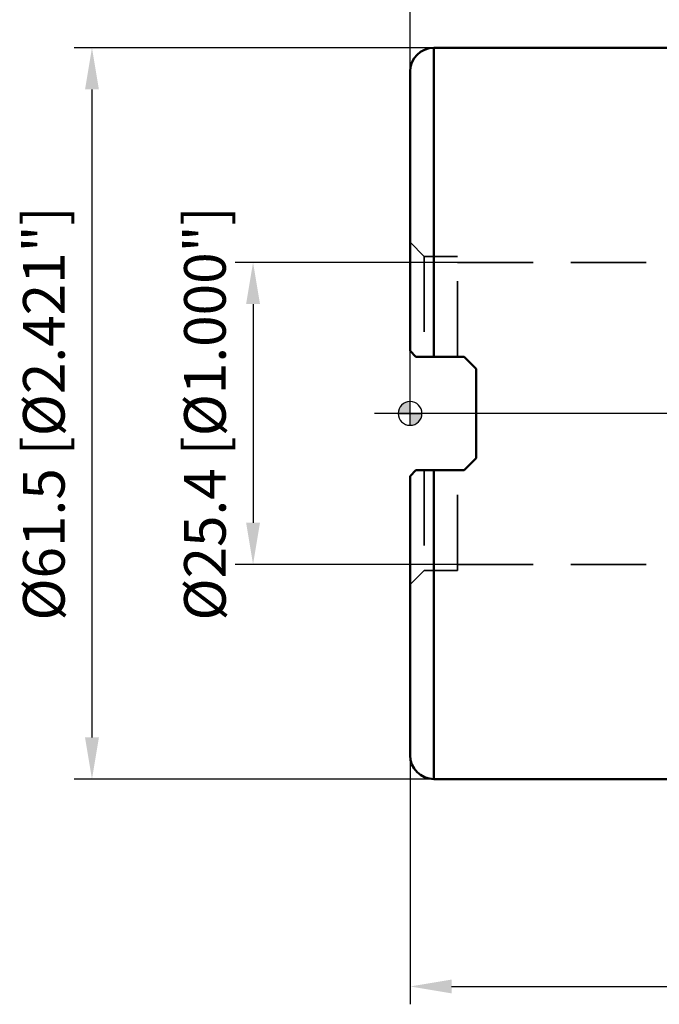
# Model space of a CAD drawing. Units: millimetres. Extents: x 693 to 822, y -17 to 120.
# Drawn here: x 693 to 747, y -17 to 66 of the extents above; entities that cross this region are included whole.
import ezdxf

# ---------------------------------------------------------------- set-up
doc = ezdxf.new("R2010")
doc.units = ezdxf.units.MM
doc.linetypes.add('CENTER', pattern=[50.8, 31.75, -6.35, 6.35, -6.35])
doc.linetypes.add('HIDDEN', pattern=[9.525, 6.35, -3.175])
for name, color, linetype, lineweight in [('1', 4, 'Continuous', 50), ('2', 7, 'Continuous', 25), ('4', 2, 'CENTER', 25), ('nocut', 7, 'Continuous', 25), ('sk2', 7, 'Continuous', 25), ('sk3', 1, 'HIDDEN', 35)]:
    doc.layers.add(name, color=color, linetype=linetype, lineweight=lineweight)
doc.styles.add('simplex', font='txt.shx', dxfattribs={"height": 3.5})
doc.dimstyles.new('\\M+18352\\M+18373\\M+1815B - ISO-25', dxfattribs={"dimscale": 0, "dimtxt": 3.5, "dimasz": 3.5, "dimexe": 1.5, "dimexo": 0, "dimgap": 2.3, "dimtad": 1, "dimdsep": 46, "dimtxsty": 'simplex', "dimcen": 0.09, "dimclrd": 256, "dimclre": 256, "dimclrt": 256, "dimadec": 0, "dimazin": 0, "dimtfac": 1, "dimtofl": 0, "dimtmove": 0, "dimatfit": 3, "dimfxl": 1, "dimtolj": 1, "dimlwd": -1, "dimlwe": -1, "dimarcsym": 0})

# ---------------------------------------------------------------- blocks, each defined once
blk = doc.blocks.new('*D9')
at = {"layer": 'Defpoints', "color": 0}
for p in [(726.205, 19.608), (757.955, 19.608), (757.955, -15.389)]:
    blk.add_point(p, dxfattribs=at)
at = {"layer": 'sk2'}
for p, q in [((726.205, 19.608), (726.205, -16.889)), ((757.955, 19.608), (757.955, -16.889)), ((729.705, -15.389), (754.455, -15.389)), ((757.955, -15.389), (802.805, -15.389))]:
    blk.add_line(p, q, dxfattribs=at)
for points in [[(729.705, -14.806), (729.705, -15.972), (726.205, -15.389)], [(754.455, -14.806), (754.455, -15.972), (757.955, -15.389)]]:
    blk.add_solid(points, dxfattribs=at)
at = {"layer": 'sk2', "insert": (782.13, -11.339), "char_height": 3.5, "attachment_point": 5, "style": 'simplex'}
blk.add_mtext('\\A1;31.75 [1.250"]', dxfattribs=at)
blk = doc.blocks.new('*D10')
at = {"layer": 'Defpoints', "color": 0}
for p in [(728.205, 63.558), (699.445, 2.058), (728.205, 2.058)]:
    blk.add_point(p, dxfattribs=at)
at = {"layer": 'sk2'}
for p, q in [((728.205, 63.558), (697.945, 63.558)), ((699.445, 60.058), (699.445, 5.558)), ((728.205, 2.058), (697.945, 2.058))]:
    blk.add_line(p, q, dxfattribs=at)
for points in [[(698.861, 60.058), (700.028, 60.058), (699.445, 63.558)], [(698.861, 5.558), (700.028, 5.558), (699.445, 2.058)]]:
    blk.add_solid(points, dxfattribs=at)
at = {"layer": 'sk2', "insert": (693.645, 32.808), "char_height": 3.5, "attachment_point": 2, "rotation": 90, "style": 'simplex'}
blk.add_mtext('\\A1;%%c61.5 [%%c2.421"]', dxfattribs=at)
blk = doc.blocks.new('*D11')
at = {"layer": '2'}
for p, q in [((764.305, 64.558), (764.305, 84.218)), ((789.705, 63.085), (789.705, 84.218)), ((764.305, 82.718), (706.97, 82.718)), ((786.205, 82.718), (767.805, 82.718))]:
    blk.add_line(p, q, dxfattribs=at)
for points in [[(767.805, 83.301), (767.805, 82.135), (764.305, 82.718)], [(786.205, 83.301), (786.205, 82.135), (789.705, 82.718)]]:
    blk.add_solid(points, dxfattribs=at)
at = {"layer": 'Defpoints', "color": 0}
for p in [(764.305, 82.718), (764.305, 64.558), (789.705, 63.085)]:
    blk.add_point(p, dxfattribs=at)
at = {"layer": '2', "insert": (733.478, 88.518), "char_height": 3.5, "attachment_point": 2, "style": 'simplex'}
blk.add_mtext('\\A1;25.4 [1.000"](MAX)', dxfattribs=at)
blk = doc.blocks.new('*D12')
at = {"layer": '2'}
for p, q in [((726.205, 61.558), (726.205, 100.714)), ((789.705, 62.989), (789.705, 100.714)), ((729.705, 99.214), (786.205, 99.214))]:
    blk.add_line(p, q, dxfattribs=at)
for points in [[(729.705, 99.797), (729.705, 98.63), (726.205, 99.214)], [(786.205, 99.797), (786.205, 98.63), (789.705, 99.214)]]:
    blk.add_solid(points, dxfattribs=at)
at = {"layer": 'Defpoints', "color": 0}
for p in [(789.705, 99.214), (789.705, 62.989), (726.205, 61.558)]:
    blk.add_point(p, dxfattribs=at)
at = {"layer": '2', "insert": (757.955, 105.014), "char_height": 3.5, "attachment_point": 2, "style": 'simplex'}
blk.add_mtext('\\A1;63.5 [2.500"]', dxfattribs=at)
blk = doc.blocks.new('*D7')
at = {"layer": 'Defpoints', "color": 0}
for p in [(730.205, 45.508), (712.996, 20.108), (730.205, 20.108)]:
    blk.add_point(p, dxfattribs=at)
at = {"layer": 'sk2'}
for p, q in [((730.205, 45.508), (711.496, 45.508)), ((712.996, 42.008), (712.996, 23.608)), ((730.205, 20.108), (711.496, 20.108))]:
    blk.add_line(p, q, dxfattribs=at)
for points in [[(712.413, 42.008), (713.58, 42.008), (712.996, 45.508)], [(712.413, 23.608), (713.58, 23.608), (712.996, 20.108)]]:
    blk.add_solid(points, dxfattribs=at)
at = {"layer": 'sk2', "insert": (707.196, 32.808), "char_height": 3.5, "attachment_point": 2, "rotation": 90, "style": 'simplex'}
blk.add_mtext('\\A1;%%c25.4 [%%c1.000"]', dxfattribs=at)
blk = doc.blocks.new('zero block')
h = blk.add_hatch(color=7)
h.paths.add_polyline_path([(0, 1, 0.414214), (-1, 0), (0, 0)])
h.paths.add_polyline_path([(1, 0), (0, 0), (0, -1, 0.414214)])
at = {"color": 7, "ltscale": 0.2}
for p, q in [((0, -1), (0, 1)), ((-1, 0), (1, 0))]:
    blk.add_line(p, q, dxfattribs=at)
for start, end in [(90, 180), (0, 90), (180, 270), (270, 0)]:
    blk.add_arc((0, 0), 1, start, end, dxfattribs=at)

msp = doc.modelspace()

# ---------------------------------------------------------------- linework, layer by layer
at = {"layer": '1'}
for p, q in [((728.20489957, 63.55814676), (758.52749742, 63.55814676)), ((728.20489957, 63.55814676), (728.20489957, 37.57064676)), ((726.20489957, 61.55814426), (726.20489957, 38.07064676)), ((726.20489957, 38.07064676), (726.70489957, 37.57064676)), ((730.76489957, 37.57064676), (726.70489957, 37.57064676)), ((731.76489957, 36.57064676), (730.76489957, 37.57064676)), ((731.76489957, 36.57064676), (731.76489957, 29.04564676)), ((730.76489957, 28.04564676), (731.76489957, 29.04564676)), ((726.20489957, 27.54564676), (726.70489957, 28.04564676)), ((726.20489957, 27.54564676), (726.20489957, 4.05814926)), ((730.76489957, 28.04564676), (726.70489957, 28.04564676)), ((728.20489957, 28.04564676), (728.20489957, 2.05814676)), ((728.20489957, 2.05814676), (748.4631649, 2.05814676))]:
    msp.add_line(p, q, dxfattribs=at)
for centre, start, end in [((728.20489957, 61.55814676), 90, 180), ((728.20489957, 4.05814676), 180, 270)]:
    msp.add_arc(centre, 2, start, end, dxfattribs=at)
at = {"layer": '4'}
msp.add_line((791.90489957, 32.80814676), (723.20489957, 32.80814676), dxfattribs=at)
at = {"layer": 'nocut'}
for p, q in [((728.20489957, 63.55814676), (787.90489957, 63.55814676)), ((726.20489957, 32.80814676), (726.20489957, 61.55814676)), ((788.23234325, 32.80814676), (726.20489957, 32.80814676))]:
    msp.add_line(p, q, dxfattribs=at)
msp.add_arc((728.20489957, 61.55814676), 2, 90, 180, dxfattribs=at)
at = {"layer": 'sk3'}
for p, q in [((727.40489965, 46.00814676), (726.20489957, 47.20814685)), ((727.40489965, 46.00814676), (730.20489957, 46.00814676)), ((727.40489965, 46.00814676), (727.40489965, 37.57064676)), ((730.20489957, 37.57064676), (730.20489957, 46.00814676)), ((730.20489957, 45.50814676), (749.95489957, 45.50814676)), ((727.40489965, 28.04564676), (727.40489965, 19.60814676)), ((730.20489957, 19.60814676), (730.20489957, 28.04564676)), ((730.20489957, 20.10814676), (749.95489957, 20.10814676)), ((727.40489965, 19.60814676), (726.20489957, 18.40814667)), ((727.40489965, 19.60814676), (730.20489957, 19.60814676))]:
    msp.add_line(p, q, dxfattribs=at)

# ---------------------------------------------------------------- block references
msp.add_blockref('zero block', (726.20489957, 32.80814676))

# ---------------------------------------------------------------- dimensions: what is measured, and where the dimension line sits
at = {"layer": '2'}
dim = msp.add_linear_dim(base=(789.7048995652, 99.2135267598), p1=(726.2048995652, 61.5581442603), p2=(789.7048995652, 62.9887377934), dimstyle='\\M+18352\\M+18373\\M+1815B - ISO-25', override={"dimscale": 1, "dimdec": 8}, dxfattribs=at)
dim.commit()
dim.dimension.update_dxf_attribs({"geometry": '*D12', "text_midpoint": (757.9548995652, 99.2135267598), "dimtype": 160})
dim = msp.add_linear_dim(base=(764.3048995652, 82.7180806846), p1=(789.7048995652, 63.084682569), p2=(764.3048995652, 64.5581467602), angle=180, text='<>(MAX)', dimstyle='\\M+18352\\M+18373\\M+1815B - ISO-25', override={"dimscale": 1, "dimdec": 8}, dxfattribs=at)
dim.commit()
dim.dimension.update_dxf_attribs({"geometry": '*D11', "text_midpoint": (733.478436228, 82.7180806846), "dimtype": 160})
at = {"layer": 'sk2'}
for base, p1, p2, picture, middle in [((699.4448122549, 2.0581467602), (728.2048995652, 63.5581467602), (728.2048995652, 2.0581467602), '*D10', (699.4448122549, 32.8081467602)), ((712.9964465682, 20.1081467602), (730.2048995652, 45.5081467602), (730.2048995652, 20.1081467602), '*D7', (712.9964465682, 32.8081467602))]:
    dim = msp.add_linear_dim(base=base, p1=p1, p2=p2, angle=270, text='%%c<>', dimstyle='\\M+18352\\M+18373\\M+1815B - ISO-25', override={"dimscale": 1, "dimdec": 8}, dxfattribs=at)
    dim.commit()
    dim.dimension.update_dxf_attribs({"geometry": picture, "text_midpoint": middle, "dimtype": 160})
dim = msp.add_linear_dim(base=(757.9548995652, -15.3888416077), p1=(726.2048995652, 19.6081467602), p2=(757.9548995652, 19.6081467602), dimstyle='\\M+18352\\M+18373\\M+1815B - ISO-25', override={"dimscale": 1, "dimdec": 8}, dxfattribs=at)
dim.commit()
dim.dimension.update_dxf_attribs({"geometry": '*D9', "text_midpoint": (782.1298995652, -15.3888416077), "dimtype": 160})

doc.saveas('drawing.dxf')
